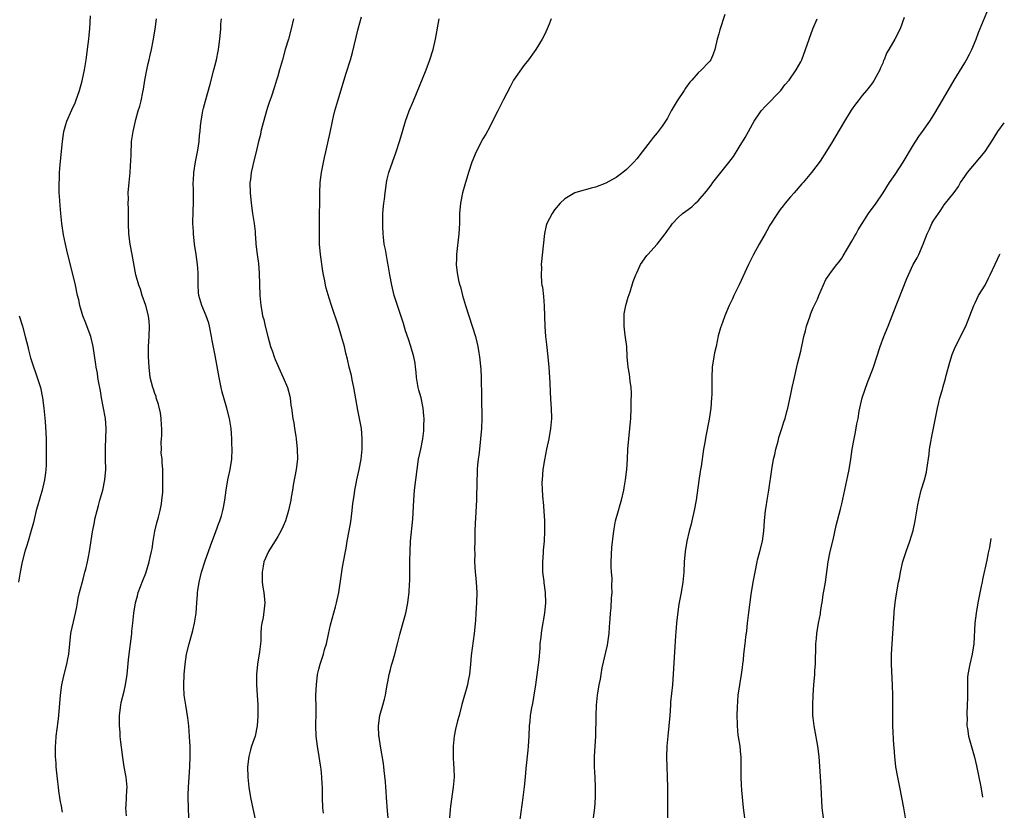
# Model space of a CAD drawing. Units: inches. Extents: x 2646000 to 2648031, y 1503000 to 1506000.
# Drawn here: x 2646123 to 2646315, y 1504276 to 1504431 of the extents above; entities that cross this region are included whole.
import ezdxf

# ---------------------------------------------------------------- set-up
doc = ezdxf.new("R2010")
doc.units = ezdxf.units.IN
doc.header["$MEASUREMENT"] = 0
doc.layers.add('LD26461503_10ft', color=52, linetype='Continuous')

msp = doc.modelspace()

# ---------------------------------------------------------------- linework, layer by layer
at = {"layer": 'LD26461503_10ft'}
for points, elevation in [([(2646131, 1504276.13), (2646130.85, 1504276.85), (2646130.84, 1504277), (2646130.53, 1504278.53), (2646130.48, 1504279), (2646130.27, 1504280.27), (2646130.2, 1504281), (2646130.06, 1504282.06), (2646129.77, 1504285), (2646129.73, 1504285.73), (2646129.64, 1504287), (2646129.65, 1504287.65), (2646129.63, 1504289), (2646129.7, 1504289.7), (2646129.79, 1504291), (2646130.17, 1504293.83), (2646130.3, 1504295), (2646130.61, 1504299), (2646130.87, 1504301), (2646131.27, 1504302.73), (2646131.87, 1504305), (2646132.04, 1504306.04), (2646132.22, 1504307), (2646132.4, 1504309), (2646132.65, 1504311), (2646132.7, 1504311.3), (2646133.53, 1504315), (2646133.76, 1504316.24), (2646133.92, 1504317), (2646134.08, 1504317.92), (2646134.33, 1504319), (2646135, 1504321.6), (2646135.27, 1504322.73), (2646135.38, 1504323), (2646135.55, 1504323.55), (2646135.89, 1504325), (2646136.05, 1504325.95), (2646136.28, 1504327), (2646136.87, 1504330.87), (2646137.25, 1504332.75), (2646137.32, 1504333.32), (2646137.73, 1504335), (2646138.01, 1504335.99), (2646138.27, 1504337), (2646138.86, 1504339), (2646139.28, 1504341), (2646139.43, 1504343), (2646139.37, 1504345), (2646139.35, 1504347), (2646139.36, 1504347.36), (2646139.46, 1504349), (2646139.52, 1504351), (2646139.35, 1504353), (2646139.29, 1504353.29), (2646139, 1504355), (2646138.61, 1504357), (2646138.38, 1504358.38), (2646138.05, 1504359.95), (2646137.91, 1504361), (2646137.82, 1504361.82), (2646137.56, 1504363), (2646137.48, 1504363.48), (2646136.99, 1504367), (2646136.5, 1504369), (2646136.18, 1504369.82), (2646135.55, 1504371.55), (2646134.95, 1504373), (2646134.39, 1504375), (2646134.16, 1504376.16), (2646133.95, 1504377), (2646133.52, 1504379), (2646133.09, 1504380.91), (2646132.04, 1504385), (2646131.85, 1504385.85), (2646131.56, 1504387), (2646131.2, 1504388.8), (2646130.88, 1504391), (2646130.65, 1504393), (2646130.51, 1504394.51), (2646130.38, 1504396.38), (2646130.36, 1504397), (2646130.37, 1504397.63), (2646130.34, 1504399), (2646130.4, 1504399.6), (2646130.43, 1504401), (2646130.54, 1504402.54), (2646130.97, 1504407), (2646131.27, 1504409), (2646131.64, 1504410.36), (2646131.84, 1504411), (2646132.8, 1504413.2), (2646133.44, 1504414.56), (2646133.62, 1504415), (2646134.34, 1504417), (2646134.84, 1504418.84), (2646135.27, 1504421), (2646135.58, 1504423), (2646136, 1504426), (2646136.12, 1504427), (2646136.19, 1504427.81), (2646136.33, 1504429), (2646136.46, 1504431.54)], 9440), ([(2646181.93, 1504275.93), (2646181.8, 1504277), (2646181.72, 1504279), (2646181.72, 1504281), (2646181.67, 1504281.67), (2646181.61, 1504283), (2646181.45, 1504284.55), (2646181.32, 1504285.32), (2646181.09, 1504287), (2646180.76, 1504289), (2646180.5, 1504291), (2646180.42, 1504293), (2646180.42, 1504293.58), (2646180.46, 1504295), (2646180.46, 1504296.46), (2646180.44, 1504299), (2646180.51, 1504301), (2646180.75, 1504303), (2646181, 1504304.06), (2646181.23, 1504305), (2646181.88, 1504307), (2646182.12, 1504307.88), (2646182.47, 1504309), (2646182.89, 1504310.89), (2646183.27, 1504312.73), (2646184.24, 1504316.24), (2646184.47, 1504317), (2646184.88, 1504319), (2646185.39, 1504322.61), (2646185.57, 1504323.57), (2646185.81, 1504325), (2646186.18, 1504327), (2646186.33, 1504327.67), (2646186.55, 1504329), (2646186.94, 1504331.06), (2646187.22, 1504332.78), (2646187.5, 1504335), (2646187.64, 1504336.36), (2646187.86, 1504337.86), (2646187.99, 1504339), (2646188.27, 1504340.27), (2646188.41, 1504341), (2646188.89, 1504343), (2646189.24, 1504345), (2646189.42, 1504347), (2646189.45, 1504349), (2646189.29, 1504351), (2646188.94, 1504353), (2646188.6, 1504354.6), (2646187.84, 1504359), (2646187.51, 1504360.49), (2646187.35, 1504361.35), (2646186.93, 1504363), (2646186.58, 1504364.58), (2646186.28, 1504365.72), (2646185.98, 1504367), (2646185.42, 1504369), (2646184.81, 1504371), (2646183.5, 1504375), (2646183, 1504376.48), (2646182.4, 1504378.4), (2646182.28, 1504379), (2646182.14, 1504379.86), (2646181.88, 1504381), (2646181.75, 1504381.75), (2646181.31, 1504385), (2646181.14, 1504387), (2646181.1, 1504389), (2646181.11, 1504390.89), (2646181.21, 1504397), (2646181.28, 1504399), (2646181.5, 1504401), (2646181.65, 1504401.65), (2646182.08, 1504403.92), (2646182.38, 1504405), (2646182.77, 1504406.77), (2646183.18, 1504408.82), (2646183.64, 1504411), (2646183.88, 1504411.88), (2646184.14, 1504413), (2646184.71, 1504415), (2646186.35, 1504420.35), (2646187.15, 1504423), (2646187.57, 1504424.43), (2646188.69, 1504429), (2646189, 1504430.17), (2646189.34, 1504431.34)], 9480), ([(2646260.21, 1504431.79), (2646259.19, 1504428.81), (2646259, 1504428.03), (2646258.71, 1504427), (2646258.25, 1504425), (2646257.91, 1504424.09), (2646257.44, 1504423), (2646257.26, 1504422.74), (2646257, 1504422.42), (2646255.65, 1504421), (2646255, 1504420.41), (2646253.78, 1504419), (2646253.39, 1504418.61), (2646252.53, 1504417.47), (2646252.26, 1504417), (2646250.9, 1504415), (2646249.73, 1504413), (2646249, 1504411.59), (2646247.98, 1504410.02), (2646247, 1504408.75), (2646246.21, 1504407.79), (2646245.6, 1504407), (2646244.1, 1504405), (2646243, 1504403.64), (2646242.45, 1504403), (2646241, 1504401.58), (2646240.31, 1504401), (2646239, 1504400.01), (2646237, 1504398.89), (2646235, 1504398.13), (2646234.1, 1504397.9), (2646233, 1504397.59), (2646232.52, 1504397.48), (2646230.96, 1504397.04), (2646229, 1504395.87), (2646228.09, 1504395), (2646227, 1504393.71), (2646226.5, 1504393), (2646226, 1504392), (2646225.47, 1504391), (2646225.35, 1504390.65), (2646225, 1504389.09), (2646224.4, 1504383), (2646224.41, 1504382.41), (2646224.36, 1504381), (2646224.46, 1504379.54), (2646224.53, 1504379), (2646224.6, 1504378.6), (2646224.81, 1504376.81), (2646224.95, 1504374.95), (2646225.06, 1504370.94), (2646225.22, 1504369), (2646225.41, 1504367.41), (2646225.68, 1504365), (2646225.86, 1504363), (2646226.06, 1504359.94), (2646226.1, 1504358.1), (2646226.27, 1504355.73), (2646226.31, 1504355), (2646226.36, 1504353), (2646226.2, 1504351), (2646225.84, 1504349), (2646225.42, 1504347), (2646225, 1504344.87), (2646224.71, 1504343), (2646224.55, 1504341), (2646224.53, 1504340.53), (2646224.56, 1504339), (2646224.7, 1504337), (2646224.73, 1504336.74), (2646224.9, 1504334.9), (2646225.01, 1504333.01), (2646225.03, 1504331), (2646224.93, 1504329), (2646224.76, 1504327.24), (2646224.74, 1504326.74), (2646224.61, 1504325), (2646224.6, 1504324.6), (2646224.64, 1504323), (2646224.87, 1504321.13), (2646224.89, 1504320.89), (2646225.16, 1504319), (2646225.23, 1504317), (2646225.03, 1504315), (2646224.42, 1504311.58), (2646224.34, 1504311), (2646224.29, 1504310.29), (2646224.14, 1504309), (2646224.1, 1504308.1), (2646223.9, 1504305.9), (2646223.27, 1504301), (2646222.97, 1504299), (2646222.65, 1504297.35), (2646222.47, 1504296.47), (2646222.23, 1504295), (2646222.14, 1504293.86), (2646222.04, 1504293), (2646221.95, 1504291), (2646221.81, 1504289), (2646221.74, 1504288.26), (2646221.36, 1504284.64), (2646221.24, 1504283), (2646221.07, 1504281.07), (2646220.82, 1504279), (2646219.84, 1504271.84)], 9510), ([(2646264.09, 1504275), (2646263.87, 1504277), (2646263.54, 1504280.46), (2646263.48, 1504281.48), (2646263.37, 1504283), (2646263.37, 1504287), (2646263.34, 1504287.34), (2646263.16, 1504289), (2646262.84, 1504290.84), (2646262.82, 1504291.18), (2646262.65, 1504293), (2646262.66, 1504293.34), (2646262.63, 1504295), (2646262.65, 1504296.65), (2646262.83, 1504299), (2646263.13, 1504301), (2646263.48, 1504303), (2646263.63, 1504304.37), (2646263.73, 1504305), (2646263.85, 1504305.84), (2646263.93, 1504307), (2646264.19, 1504309), (2646264.32, 1504310.32), (2646264.5, 1504311.5), (2646264.63, 1504313), (2646264.87, 1504315.13), (2646265.36, 1504318.64), (2646265.75, 1504321), (2646266.1, 1504323), (2646266.51, 1504325), (2646266.6, 1504325.4), (2646267.05, 1504327), (2646267.52, 1504329), (2646267.8, 1504331), (2646267.95, 1504333), (2646268.14, 1504335), (2646268.27, 1504335.73), (2646268.45, 1504337), (2646268.79, 1504339), (2646269.38, 1504343), (2646269.71, 1504345), (2646269.92, 1504345.92), (2646270.12, 1504347), (2646270.57, 1504348.57), (2646270.73, 1504349.27), (2646271.31, 1504351), (2646271.7, 1504352.3), (2646271.95, 1504353), (2646272.31, 1504354.31), (2646272.48, 1504355), (2646273, 1504357.4), (2646273.32, 1504359), (2646273.8, 1504361), (2646274.38, 1504363.62), (2646275, 1504366.12), (2646275.63, 1504369), (2646275.91, 1504370.09), (2646276.13, 1504371), (2646276.82, 1504373), (2646277, 1504373.43), (2646277.44, 1504374.56), (2646278.25, 1504376.25), (2646278.56, 1504377), (2646279.93, 1504380.07), (2646280.54, 1504381), (2646281, 1504381.63), (2646282.04, 1504383), (2646282.47, 1504383.53), (2646283, 1504384.27), (2646283.29, 1504384.71), (2646285, 1504387.59), (2646285.49, 1504388.51), (2646285.8, 1504389), (2646286.2, 1504389.8), (2646286.98, 1504391), (2646288.22, 1504393), (2646288.55, 1504393.45), (2646289, 1504394.01), (2646289.71, 1504395), (2646291.1, 1504397), (2646292.35, 1504399), (2646293.42, 1504400.58), (2646294.99, 1504403), (2646297, 1504406.4), (2646298.01, 1504407.99), (2646298.76, 1504409), (2646300.18, 1504411), (2646301, 1504412.22), (2646302.04, 1504413.96), (2646303.75, 1504417), (2646304.91, 1504419), (2646306.48, 1504421.52), (2646307, 1504422.38), (2646307.36, 1504423), (2646307.92, 1504424.08), (2646308.37, 1504425), (2646309.2, 1504427), (2646309.69, 1504428.31), (2646311.65, 1504433)], 9540), ([(2646143.45, 1504275.45), (2646143.37, 1504277), (2646143.41, 1504277.41), (2646143.51, 1504279), (2646143.56, 1504280.44), (2646143.61, 1504281), (2646143.4, 1504283), (2646143.05, 1504285), (2646142.78, 1504286.78), (2646142.34, 1504290.34), (2646142.27, 1504291), (2646142.22, 1504291.78), (2646142.1, 1504293), (2646142.11, 1504295), (2646142.36, 1504297), (2646142.46, 1504297.54), (2646143, 1504299.78), (2646143.27, 1504301), (2646143.59, 1504303), (2646143.87, 1504305.87), (2646144, 1504307), (2646144.46, 1504310.46), (2646144.52, 1504311), (2646144.54, 1504311.46), (2646144.73, 1504313), (2646144.91, 1504315), (2646145.21, 1504317), (2646145.61, 1504318.39), (2646145.76, 1504319), (2646146.21, 1504320.21), (2646146.66, 1504321.34), (2646147.22, 1504322.79), (2646147.87, 1504325), (2646148.12, 1504325.88), (2646148.34, 1504327), (2646148.46, 1504327.54), (2646148.68, 1504329), (2646149.02, 1504331), (2646149.4, 1504332.6), (2646149.74, 1504333.74), (2646150.05, 1504335), (2646150.32, 1504336.32), (2646150.4, 1504337), (2646150.54, 1504338.54), (2646150.54, 1504339.46), (2646150.59, 1504341), (2646150.56, 1504343), (2646150.41, 1504344.41), (2646150.42, 1504345), (2646150.27, 1504346.27), (2646150.3, 1504347), (2646150.27, 1504348.27), (2646150.33, 1504349), (2646150.36, 1504349.64), (2646150.38, 1504351), (2646150.33, 1504351.67), (2646150.26, 1504353), (2646150.09, 1504354.09), (2646149.72, 1504355.72), (2646149.29, 1504357), (2646149.24, 1504357.24), (2646149, 1504357.86), (2646148.72, 1504358.72), (2646148.6, 1504359), (2646148.1, 1504361), (2646147.89, 1504363), (2646147.76, 1504365), (2646147.74, 1504367), (2646147.9, 1504369), (2646147.99, 1504371), (2646147.88, 1504371.88), (2646147.77, 1504373), (2646147.26, 1504375), (2646146.56, 1504377), (2646146.18, 1504378.18), (2646145.86, 1504379), (2646145.33, 1504381), (2646144.61, 1504385), (2646144.21, 1504387), (2646143.91, 1504389), (2646143.85, 1504391), (2646143.87, 1504393.87), (2646143.83, 1504395), (2646143.85, 1504395.85), (2646143.83, 1504397), (2646143.98, 1504399), (2646144.18, 1504401), (2646144.27, 1504402.27), (2646144.38, 1504404.38), (2646144.37, 1504405), (2646144.48, 1504406.48), (2646144.48, 1504407), (2646144.78, 1504409), (2646145.31, 1504411.31), (2646145.77, 1504413), (2646146.05, 1504413.95), (2646146.31, 1504415), (2646146.64, 1504416.64), (2646146.78, 1504417.22), (2646147.06, 1504419), (2646147.44, 1504421), (2646147.72, 1504422.28), (2646147.9, 1504423), (2646148.09, 1504423.91), (2646148.37, 1504425), (2646148.7, 1504426.7), (2646149.06, 1504428.94), (2646149.33, 1504431)], 9450), ([(2646155.66, 1504275), (2646155.56, 1504277), (2646155.52, 1504279), (2646155.54, 1504279.54), (2646155.56, 1504281), (2646155.69, 1504283), (2646155.84, 1504285), (2646155.92, 1504287), (2646155.88, 1504288.12), (2646155.89, 1504289), (2646155.86, 1504289.86), (2646155.64, 1504293), (2646155.46, 1504294.54), (2646155.04, 1504297), (2646154.75, 1504299), (2646154.66, 1504300.66), (2646154.66, 1504301), (2646154.74, 1504303), (2646154.91, 1504305), (2646155.21, 1504307), (2646155.68, 1504309), (2646156.39, 1504311.61), (2646156.72, 1504313), (2646157.04, 1504315), (2646157.2, 1504317), (2646157.35, 1504318.65), (2646157.35, 1504319), (2646157.4, 1504319.4), (2646157.65, 1504321), (2646158.13, 1504323), (2646158.81, 1504325.19), (2646159.86, 1504328.14), (2646160.91, 1504330.91), (2646161.46, 1504332.54), (2646161.66, 1504333), (2646162, 1504334), (2646162.29, 1504335), (2646162.39, 1504335.61), (2646162.67, 1504337), (2646162.91, 1504339), (2646163.24, 1504341), (2646163.69, 1504343), (2646164.03, 1504345), (2646164.12, 1504347), (2646164.05, 1504348.05), (2646164.02, 1504349), (2646163.95, 1504350.05), (2646163.87, 1504351), (2646163.59, 1504353), (2646163.08, 1504355), (2646162.44, 1504357), (2646162.11, 1504358.12), (2646161.92, 1504359), (2646161.53, 1504361), (2646160.76, 1504365.24), (2646160.19, 1504368.19), (2646160.09, 1504369), (2646159.69, 1504371), (2646159.56, 1504371.56), (2646159.03, 1504373), (2646158.19, 1504375), (2646157.61, 1504377), (2646157.55, 1504377.55), (2646157.46, 1504379), (2646157.46, 1504381.46), (2646157.33, 1504383), (2646157.04, 1504384.96), (2646156.75, 1504387), (2646156.55, 1504389), (2646156.54, 1504389.46), (2646156.45, 1504391), (2646156.49, 1504393.51), (2646156.56, 1504395), (2646156.52, 1504396.52), (2646156.52, 1504397), (2646156.56, 1504397.44), (2646156.49, 1504399), (2646156.55, 1504399.45), (2646156.62, 1504401), (2646156.93, 1504403.07), (2646157.37, 1504405.37), (2646157.63, 1504407), (2646157.75, 1504408.25), (2646157.86, 1504409), (2646157.94, 1504410.06), (2646158.05, 1504411), (2646158.26, 1504412.26), (2646158.36, 1504413), (2646158.47, 1504413.53), (2646158.86, 1504415), (2646159.79, 1504418.21), (2646160.54, 1504421), (2646161.02, 1504423), (2646161.33, 1504424.67), (2646161.41, 1504425), (2646161.48, 1504425.48), (2646161.68, 1504427), (2646161.88, 1504429), (2646161.91, 1504429.91), (2646161.98, 1504431)], 9460), ([(2646176.08, 1504431), (2646175.6, 1504429), (2646175.05, 1504427), (2646174.45, 1504425), (2646173.88, 1504423), (2646173.35, 1504421), (2646173, 1504419.77), (2646172.77, 1504419), (2646172.32, 1504417.68), (2646171.67, 1504415.67), (2646171.33, 1504414.67), (2646171, 1504413.65), (2646170.8, 1504413), (2646169.93, 1504409.93), (2646169.71, 1504409), (2646169.59, 1504408.41), (2646169.23, 1504407), (2646168.78, 1504405), (2646168.28, 1504403), (2646168.07, 1504402.07), (2646167.8, 1504401), (2646167.64, 1504399.64), (2646167.55, 1504399), (2646167.59, 1504397), (2646167.8, 1504395), (2646168.09, 1504393), (2646168.17, 1504392.17), (2646168.37, 1504391), (2646168.56, 1504389.44), (2646168.57, 1504389), (2646168.72, 1504387.28), (2646168.73, 1504387), (2646168.95, 1504385), (2646169.2, 1504383.2), (2646169.35, 1504381.35), (2646169.5, 1504377), (2646169.68, 1504375), (2646169.91, 1504373.91), (2646170.03, 1504373), (2646170.26, 1504372.26), (2646170.52, 1504371), (2646171.05, 1504369), (2646171.6, 1504367), (2646171.93, 1504366.07), (2646172.28, 1504365), (2646172.47, 1504364.47), (2646173.7, 1504361.7), (2646174.03, 1504361), (2646174.86, 1504359), (2646175.31, 1504357.31), (2646175.42, 1504357), (2646175.56, 1504355.56), (2646175.68, 1504355), (2646175.9, 1504353), (2646176.11, 1504352.11), (2646176.26, 1504351), (2646176.5, 1504349.5), (2646176.6, 1504349), (2646176.8, 1504347), (2646176.81, 1504345), (2646176.59, 1504343), (2646176.01, 1504339.99), (2646175.84, 1504339), (2646175.62, 1504337.62), (2646175.51, 1504337), (2646175.09, 1504335), (2646174.47, 1504333), (2646174.05, 1504331.95), (2646173.6, 1504331), (2646173, 1504329.97), (2646171.15, 1504327), (2646170.3, 1504325), (2646170.12, 1504324.12), (2646169.92, 1504323), (2646169.97, 1504322.03), (2646169.95, 1504321), (2646170.07, 1504320.07), (2646170.28, 1504319), (2646170.47, 1504317), (2646170.42, 1504316.42), (2646170.11, 1504314.11), (2646169.89, 1504313), (2646169.77, 1504312.23), (2646169.7, 1504311), (2646169.66, 1504309.66), (2646169.59, 1504309), (2646169.43, 1504307.43), (2646169.06, 1504305), (2646168.85, 1504303), (2646168.87, 1504301), (2646168.99, 1504299), (2646169.07, 1504297.07), (2646169.1, 1504294.9), (2646168.99, 1504293.01), (2646168.55, 1504291), (2646167.89, 1504289), (2646167.69, 1504288.31), (2646167.34, 1504287), (2646167.09, 1504285), (2646167.14, 1504283), (2646167.37, 1504281), (2646167.68, 1504279), (2646168.51, 1504275)], 9470), ([(2646194.55, 1504275), (2646194.38, 1504276.38), (2646194.18, 1504279), (2646194.14, 1504280.14), (2646194.05, 1504281), (2646194.03, 1504282.03), (2646193.71, 1504284.29), (2646193.68, 1504285), (2646193.62, 1504285.62), (2646193.01, 1504288.99), (2646192.75, 1504290.75), (2646192.69, 1504291), (2646192.61, 1504293), (2646192.91, 1504295), (2646193.5, 1504297), (2646193.83, 1504298.17), (2646194.01, 1504299), (2646194.36, 1504301), (2646194.44, 1504301.56), (2646194.74, 1504303), (2646195, 1504303.95), (2646195.2, 1504304.8), (2646195.4, 1504305.4), (2646195.85, 1504307), (2646196.37, 1504309), (2646196.8, 1504310.8), (2646197.32, 1504312.68), (2646197.94, 1504315), (2646198.34, 1504317), (2646198.43, 1504317.57), (2646198.59, 1504319), (2646198.69, 1504320.69), (2646198.76, 1504321.24), (2646198.78, 1504323), (2646198.75, 1504324.75), (2646198.78, 1504325.22), (2646198.79, 1504327), (2646198.91, 1504329), (2646199.33, 1504333.33), (2646199.52, 1504337), (2646199.69, 1504339), (2646200.16, 1504343), (2646200.46, 1504345), (2646200.9, 1504347), (2646201.3, 1504349), (2646201.47, 1504350.53), (2646201.49, 1504351), (2646201.48, 1504351.48), (2646201.52, 1504353), (2646201.47, 1504353.47), (2646201.37, 1504355), (2646200.93, 1504357), (2646200.51, 1504358.51), (2646200.39, 1504359), (2646200.07, 1504361), (2646200, 1504362), (2646199.88, 1504363), (2646199.77, 1504363.77), (2646199.52, 1504365), (2646198.92, 1504367), (2646198.46, 1504368.46), (2646197.93, 1504370.07), (2646197.52, 1504371.52), (2646196.35, 1504375), (2646195.71, 1504377), (2646195.22, 1504379), (2646194.87, 1504381), (2646194.6, 1504382.6), (2646194.39, 1504383.61), (2646193.97, 1504385.97), (2646193.77, 1504387), (2646193.61, 1504388.39), (2646193.52, 1504389), (2646193.49, 1504390.51), (2646193.45, 1504391), (2646193.51, 1504393), (2646193.61, 1504394.39), (2646193.67, 1504395), (2646193.78, 1504395.78), (2646193.91, 1504397), (2646194.05, 1504397.95), (2646194.22, 1504399), (2646194.35, 1504399.65), (2646194.68, 1504401), (2646195.36, 1504403), (2646196.1, 1504405), (2646196.8, 1504407.2), (2646197.3, 1504409), (2646197.92, 1504411), (2646198.63, 1504413), (2646199.44, 1504415), (2646201.93, 1504421), (2646202.68, 1504423), (2646203.28, 1504425), (2646203.73, 1504427), (2646204.49, 1504431)], 9490), ([(2646226.33, 1504431), (2646225.93, 1504429.93), (2646225.56, 1504429), (2646225, 1504427.83), (2646224.58, 1504427), (2646223.36, 1504425), (2646223, 1504424.53), (2646221.92, 1504423), (2646221, 1504421.89), (2646219, 1504418.98), (2646218.33, 1504417.67), (2646217, 1504415.26), (2646215.91, 1504413), (2646215, 1504411.27), (2646214.26, 1504409.74), (2646213.55, 1504408.45), (2646213, 1504407.56), (2646211.67, 1504405), (2646210.83, 1504403), (2646210.19, 1504401), (2646209.45, 1504398.55), (2646209.03, 1504397), (2646208.64, 1504395), (2646208.47, 1504393), (2646208.45, 1504392.45), (2646208.43, 1504391), (2646208.33, 1504389), (2646207.88, 1504385), (2646207.86, 1504384.14), (2646207.81, 1504383), (2646207.95, 1504381.95), (2646208.05, 1504381), (2646208.33, 1504379.67), (2646208.53, 1504379), (2646208.65, 1504378.65), (2646209.04, 1504377), (2646209.63, 1504375), (2646210.94, 1504371), (2646211.55, 1504369), (2646211.84, 1504367.84), (2646212.02, 1504367), (2646212.19, 1504365.81), (2646212.32, 1504365), (2646212.57, 1504362.57), (2646212.66, 1504361), (2646212.69, 1504359.31), (2646212.73, 1504358.73), (2646212.75, 1504355.25), (2646212.77, 1504354.77), (2646212.78, 1504353), (2646212.72, 1504351), (2646212.56, 1504349), (2646212.31, 1504347), (2646212.18, 1504345.82), (2646212.06, 1504345), (2646211.94, 1504343.94), (2646211.89, 1504343), (2646211.91, 1504342.09), (2646211.83, 1504341), (2646211.85, 1504340.15), (2646211.77, 1504337.77), (2646211.76, 1504337), (2646211.59, 1504333.59), (2646211.5, 1504332.5), (2646211.45, 1504331), (2646211.42, 1504329), (2646211.37, 1504327.37), (2646211.41, 1504326.59), (2646211.36, 1504325), (2646211.49, 1504323), (2646211.53, 1504322.47), (2646211.72, 1504321), (2646211.83, 1504319), (2646211.75, 1504317), (2646211.62, 1504315), (2646211.55, 1504313.55), (2646211.33, 1504311), (2646210.72, 1504306.72), (2646210.58, 1504305), (2646210.39, 1504303), (2646210.14, 1504301.86), (2646209.98, 1504301), (2646208.88, 1504297.12), (2646208.35, 1504295), (2646208.06, 1504293.94), (2646207.66, 1504292.34), (2646207.39, 1504291), (2646207.2, 1504289), (2646207.22, 1504288.78), (2646207.22, 1504287), (2646207.3, 1504285.3), (2646207.33, 1504285), (2646207.35, 1504284.65), (2646207.38, 1504283), (2646207.23, 1504281), (2646206.66, 1504277.34), (2646206.63, 1504276.63), (2646206.5, 1504275)], 9500), ([(2646234.57, 1504275), (2646234.84, 1504277), (2646234.96, 1504279), (2646234.97, 1504281), (2646234.89, 1504282.89), (2646234.76, 1504285), (2646234.78, 1504287), (2646234.93, 1504289), (2646235.03, 1504291), (2646235.08, 1504294.92), (2646235.15, 1504297), (2646235.36, 1504299), (2646235.71, 1504301), (2646235.92, 1504302.08), (2646236.06, 1504303), (2646236.28, 1504304.28), (2646237, 1504307.38), (2646237.28, 1504308.72), (2646237.61, 1504311), (2646237.71, 1504312.29), (2646237.85, 1504313.85), (2646237.9, 1504315), (2646238.03, 1504316.03), (2646238.12, 1504317.88), (2646238.22, 1504319), (2646238.17, 1504320.17), (2646238.19, 1504321.81), (2646238.07, 1504323), (2646238.01, 1504324.01), (2646238.04, 1504325), (2646238.18, 1504327.82), (2646238.51, 1504330.51), (2646238.54, 1504331), (2646238.58, 1504331.42), (2646238.9, 1504333), (2646239.45, 1504335), (2646239.8, 1504336.2), (2646240.01, 1504337), (2646240.47, 1504339), (2646240.54, 1504339.46), (2646240.84, 1504341), (2646241.09, 1504343), (2646241.2, 1504345), (2646241.28, 1504347), (2646241.45, 1504349), (2646241.69, 1504351), (2646241.75, 1504351.75), (2646241.88, 1504353), (2646241.93, 1504355), (2646241.91, 1504356.09), (2646241.96, 1504357.96), (2646241.9, 1504359), (2646241.74, 1504360.26), (2646241.69, 1504361), (2646241.62, 1504361.62), (2646241.37, 1504363), (2646241.17, 1504365), (2646241.05, 1504367), (2646240.81, 1504368.81), (2646240.78, 1504369.22), (2646240.56, 1504371), (2646240.56, 1504373), (2646240.59, 1504373.41), (2646240.88, 1504375), (2646241.36, 1504376.64), (2646241.7, 1504377.7), (2646242.31, 1504379.69), (2646242.81, 1504381), (2646243, 1504381.43), (2646243.76, 1504383), (2646245, 1504384.8), (2646245.15, 1504385), (2646246.98, 1504387.01), (2646248.58, 1504389), (2646248.76, 1504389.24), (2646249, 1504389.64), (2646249.59, 1504390.41), (2646250.01, 1504391), (2646251, 1504392.16), (2646251.92, 1504393), (2646252.57, 1504393.43), (2646253.73, 1504394.27), (2646254.49, 1504395), (2646255, 1504395.44), (2646256.64, 1504397.36), (2646257.5, 1504398.5), (2646257.86, 1504399), (2646261, 1504402.95), (2646261.87, 1504404.13), (2646263, 1504405.91), (2646264.17, 1504407.83), (2646264.8, 1504409), (2646265.6, 1504410.4), (2646265.91, 1504411), (2646267, 1504412.63), (2646267.29, 1504413), (2646268.1, 1504413.9), (2646271.09, 1504417), (2646271.91, 1504418.09), (2646272.72, 1504419), (2646274.13, 1504421), (2646275, 1504422.59), (2646275.21, 1504423), (2646275.95, 1504425), (2646276.62, 1504427), (2646277.38, 1504429), (2646278.19, 1504431)], 9520), ([(2646295.21, 1504431.21), (2646294.39, 1504429), (2646293.34, 1504427), (2646292.17, 1504425), (2646291.75, 1504424.25), (2646291.26, 1504423), (2646291.18, 1504422.82), (2646291, 1504422.32), (2646290.58, 1504421.42), (2646290.41, 1504421), (2646289.35, 1504419), (2646289, 1504418.48), (2646288.34, 1504417.66), (2646287.85, 1504417), (2646287, 1504415.99), (2646286.22, 1504415), (2646285.69, 1504414.31), (2646284.87, 1504413.13), (2646283.34, 1504410.66), (2646281, 1504406.68), (2646279.59, 1504404.41), (2646278.78, 1504403.22), (2646277.09, 1504401), (2646275.45, 1504399), (2646275.23, 1504398.77), (2646273.72, 1504397), (2646273, 1504396.22), (2646271.97, 1504395), (2646271.55, 1504394.45), (2646271, 1504393.79), (2646270.46, 1504393), (2646269, 1504390.67), (2646268.4, 1504389.6), (2646268.04, 1504389), (2646266.89, 1504387), (2646265.79, 1504385), (2646264.82, 1504383), (2646263, 1504379.04), (2646261.96, 1504377), (2646261.67, 1504376.33), (2646261.03, 1504375), (2646260.17, 1504373), (2646259.72, 1504371.72), (2646259.33, 1504370.67), (2646258.92, 1504369.08), (2646258.48, 1504367), (2646258.2, 1504365.8), (2646258.05, 1504365), (2646257.72, 1504363), (2646257.64, 1504361), (2646257.66, 1504359), (2646257.64, 1504357.64), (2646257.61, 1504357), (2646257.44, 1504355), (2646257.14, 1504352.86), (2646256.51, 1504349.49), (2646256.27, 1504348.27), (2646256.05, 1504347), (2646255.58, 1504343.58), (2646255.48, 1504343), (2646255.38, 1504342.62), (2646255.12, 1504340.88), (2646254.59, 1504337), (2646254.22, 1504335), (2646253.75, 1504333), (2646253.63, 1504332.37), (2646253.26, 1504331), (2646252.79, 1504329), (2646252.45, 1504327), (2646252.29, 1504325), (2646252.21, 1504323), (2646252.03, 1504321), (2646251.69, 1504319), (2646251.25, 1504316.75), (2646251, 1504315.23), (2646250.74, 1504313), (2646250.64, 1504311.36), (2646250.56, 1504310.56), (2646250.46, 1504308.46), (2646250.2, 1504304.2), (2646249.96, 1504301), (2646249.63, 1504297.63), (2646249.58, 1504297), (2646249.45, 1504295), (2646249.28, 1504293), (2646249.06, 1504291), (2646248.91, 1504289), (2646248.85, 1504286.85), (2646248.88, 1504285), (2646248.98, 1504283.03), (2646249.04, 1504281), (2646249.04, 1504277), (2646249, 1504275)], 9530), ([(2646279.44, 1504275), (2646279.19, 1504277), (2646279.02, 1504281), (2646278.89, 1504283.11), (2646278.58, 1504287), (2646278.36, 1504289), (2646277.76, 1504292.24), (2646277.6, 1504293), (2646277.45, 1504294.55), (2646277.38, 1504295), (2646277.37, 1504295.37), (2646277.36, 1504297), (2646277.44, 1504299), (2646277.58, 1504301), (2646277.74, 1504303), (2646277.77, 1504303.77), (2646277.86, 1504305), (2646277.87, 1504305.87), (2646277.98, 1504308.02), (2646277.98, 1504309), (2646278.05, 1504310.05), (2646278.16, 1504311), (2646278.48, 1504313), (2646278.84, 1504314.84), (2646278.87, 1504315.13), (2646279.15, 1504316.85), (2646279.19, 1504317), (2646279.41, 1504318.59), (2646279.59, 1504319.59), (2646279.81, 1504321), (2646280.36, 1504325), (2646280.77, 1504327), (2646281.32, 1504329.32), (2646281.91, 1504332.09), (2646282.75, 1504335.25), (2646283, 1504336.29), (2646284.19, 1504341.81), (2646284.43, 1504343), (2646284.75, 1504345), (2646285.03, 1504346.97), (2646285.4, 1504349), (2646285.69, 1504350.31), (2646285.96, 1504351.96), (2646286.18, 1504353), (2646286.4, 1504354.4), (2646286.52, 1504355), (2646286.98, 1504357), (2646288, 1504360), (2646288.43, 1504361), (2646289.18, 1504363), (2646290.47, 1504367), (2646291.23, 1504369), (2646292.05, 1504371), (2646292.84, 1504373), (2646293.6, 1504375), (2646294.03, 1504376.03), (2646295.72, 1504380.28), (2646296.03, 1504381), (2646296.96, 1504383), (2646297.69, 1504384.31), (2646298.03, 1504385), (2646298.88, 1504387), (2646299.64, 1504389), (2646300.1, 1504389.9), (2646300.6, 1504391), (2646301, 1504391.69), (2646301.85, 1504393), (2646302.35, 1504393.65), (2646303, 1504394.66), (2646304.92, 1504397.08), (2646305.76, 1504398.24), (2646306.19, 1504399), (2646307, 1504400.23), (2646307.55, 1504401), (2646311, 1504405.11), (2646312.52, 1504407.48), (2646313.47, 1504409), (2646314.72, 1504410.69)], 9550), ([(2646295.45, 1504275), (2646295.14, 1504277), (2646294.36, 1504281), (2646293.94, 1504283), (2646293.56, 1504285), (2646293.33, 1504287), (2646293.23, 1504288.77), (2646293.19, 1504289.19), (2646292.97, 1504292.97), (2646292.94, 1504295), (2646292.97, 1504296.97), (2646292.98, 1504299), (2646292.93, 1504300.93), (2646292.73, 1504305), (2646292.71, 1504307), (2646292.83, 1504309), (2646292.99, 1504311), (2646293.23, 1504315), (2646293.26, 1504315.26), (2646293.43, 1504317), (2646293.62, 1504318.38), (2646294.1, 1504321), (2646294.25, 1504321.75), (2646294.47, 1504323), (2646294.95, 1504325.05), (2646295.59, 1504327), (2646296.3, 1504329), (2646296.92, 1504331.08), (2646297.34, 1504333), (2646297.85, 1504336.15), (2646298.01, 1504337), (2646298.52, 1504339), (2646299.14, 1504341), (2646299.51, 1504342.49), (2646299.61, 1504343), (2646300.03, 1504346.03), (2646300.14, 1504347), (2646300.4, 1504348.4), (2646300.55, 1504349.45), (2646301.66, 1504355), (2646301.94, 1504356.06), (2646302.16, 1504357), (2646302.63, 1504358.63), (2646302.81, 1504359.19), (2646303.24, 1504360.76), (2646303.39, 1504361.39), (2646304.06, 1504363.94), (2646304.54, 1504365.46), (2646305.12, 1504366.88), (2646307.21, 1504371), (2646308.01, 1504373), (2646308.74, 1504375), (2646309, 1504375.55), (2646309.71, 1504377), (2646310.98, 1504379.02), (2646311.66, 1504380.34), (2646311.98, 1504381), (2646312.92, 1504383.08), (2646313.86, 1504385.01), (2646313.88, 1504385.04)], 9560), ([(2646122.56, 1504373), (2646123.16, 1504371), (2646123.69, 1504369), (2646123.99, 1504367.99), (2646124.2, 1504367), (2646124.38, 1504366.38), (2646124.78, 1504364.78), (2646125.25, 1504363.25), (2646125.77, 1504361.77), (2646126.08, 1504361), (2646126.71, 1504359), (2646127.09, 1504357), (2646127.32, 1504355), (2646127.6, 1504352.41), (2646127.76, 1504350.24), (2646127.8, 1504349), (2646127.79, 1504347.79), (2646127.83, 1504347), (2646127.82, 1504345), (2646127.78, 1504343.78), (2646127.74, 1504343), (2646127.65, 1504342.35), (2646127.5, 1504341), (2646127.04, 1504339), (2646126.12, 1504335.88), (2646125.88, 1504335), (2646125.31, 1504332.69), (2646124.9, 1504331.1), (2646124.28, 1504329), (2646124, 1504328), (2646123.67, 1504327), (2646123.14, 1504325), (2646122.75, 1504323), (2646122.42, 1504321)], 9430), ([(2646312.08, 1504329.52), (2646311.8, 1504327.81), (2646311.59, 1504326.73), (2646311.3, 1504325.32), (2646310.45, 1504321.55), (2646310.37, 1504321), (2646310.23, 1504320.23), (2646309.58, 1504317), (2646309.2, 1504315), (2646308.95, 1504313), (2646308.74, 1504309), (2646308.44, 1504307), (2646307.97, 1504305), (2646307.6, 1504303), (2646307.56, 1504302.44), (2646307.51, 1504301), (2646307.55, 1504299.55), (2646307.55, 1504299), (2646307.52, 1504298.48), (2646307.5, 1504297), (2646307.4, 1504295.4), (2646307.39, 1504295), (2646307.44, 1504294.56), (2646307.42, 1504293), (2646307.54, 1504292.46), (2646307.74, 1504291), (2646308.89, 1504286.9), (2646309.29, 1504285.19), (2646310.14, 1504281.05), (2646310.44, 1504279.07), (2646310.44, 1504279.04)], 9570)]:
    msp.add_lwpolyline(points, dxfattribs=dict(at, elevation=elevation))

doc.saveas('drawing.dxf')
